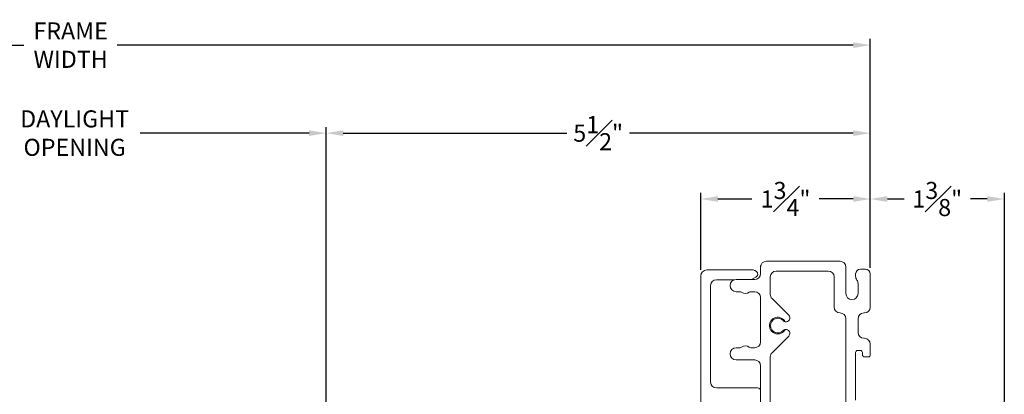
# Model space of a CAD drawing. Extents: x 137.6 to 158.2, y 22.5 to 67.9.
# Drawn here: x 148.1 to 158.2, y 29.1 to 33 of the extents above; entities that cross this region are included whole.
import ezdxf

# ---------------------------------------------------------------- set-up
doc = ezdxf.new("R2010")
doc.units = 0
doc.header["$LTSCALE"] = 0.3
doc.header["$MEASUREMENT"] = 0
doc.styles.add('ARCHITECTURAL', font='simplex.shx')
doc.dimstyles.new('DIM-MMSTACKED', dxfattribs={"dimscale": 0, "dimtxt": 0.125, "dimasz": 0.125, "dimexe": 0.063, "dimexo": 0.063, "dimgap": 0.07, "dimtad": 0, "dimtih": 1, "dimtoh": 1, "dimdec": 4, "dimzin": 4, "dimdsep": 46, "dimlunit": 4, "dimtxsty": 'ARCHITECTURAL', "dimcen": 0.02, "dimclrt": 7, "dimadec": 0, "dimazin": 0, "dimtfac": 0.75, "dimtdec": 4, "dimtmove": 2, "dimatfit": 3, "dimfxl": 1, "dimfrac": 1, "dimtolj": 1, "dimtzin": 4, "dimarcsym": 0})

# ---------------------------------------------------------------- blocks, each defined once
blk = doc.blocks.new('*D9')
at = {"color": 0, "lineweight": -2, "ltscale": 3.333333, "transparency": 16777216}
for p, q in [((145.908, 26.405), (145.908, 31.859)), ((151.196, 26.326), (151.196, 31.859)), ((146.083, 31.796), (147.942, 31.796)), ((151.021, 31.796), (149.29, 31.796))]:
    blk.add_line(p, q, dxfattribs=at)
at = {"color": 0, "ltscale": 3.333333, "transparency": 16777216}
for points in [[(146.083, 31.826), (146.083, 31.767), (145.908, 31.796)], [(151.021, 31.826), (151.021, 31.767), (151.196, 31.796)]]:
    blk.add_solid(points, dxfattribs=at)
at = {"layer": 'Defpoints', "color": 0, "ltscale": 3.333333, "transparency": 16777216}
for p in [(151.196, 31.796), (145.908, 26.342), (151.196, 26.263)]:
    blk.add_point(p, dxfattribs=at)
at = {"color": 7, "ltscale": 3.333333, "transparency": 16777216, "insert": (148.616, 32.03), "char_height": 0.175, "attachment_point": 2, "style": 'ARCHITECTURAL'}
blk.add_mtext('\\A1;DAYLIGHT\\POPENING', dxfattribs=at)
blk = doc.blocks.new('*D11')
at = {"color": 0, "lineweight": -2, "ltscale": 3.333333, "transparency": 16777216}
for p, q in [((140.372, 30.416), (140.372, 32.762)), ((156.777, 30.416), (156.777, 32.762)), ((140.547, 32.699), (148.096, 32.699)), ((156.602, 32.699), (149.053, 32.699))]:
    blk.add_line(p, q, dxfattribs=at)
at = {"color": 0, "ltscale": 3.333333, "transparency": 16777216}
for points in [[(140.547, 32.728), (140.547, 32.669), (140.372, 32.699)], [(156.602, 32.728), (156.602, 32.669), (156.777, 32.699)]]:
    blk.add_solid(points, dxfattribs=at)
at = {"layer": 'Defpoints', "color": 0, "ltscale": 3.333333, "transparency": 16777216}
for p in [(156.777, 32.699), (140.372, 30.353), (156.777, 30.353)]:
    blk.add_point(p, dxfattribs=at)
at = {"color": 7, "ltscale": 3.333333, "transparency": 16777216, "insert": (148.575, 32.699), "char_height": 0.175, "attachment_point": 5, "style": 'ARCHITECTURAL'}
blk.add_mtext('\\A1;FRAME\\PWIDTH', dxfattribs=at)
blk = doc.blocks.new('*D13')
at = {"color": 0, "lineweight": -2, "ltscale": 3.333333, "transparency": 16777216}
for p, q in [((151.196, 26.326), (151.196, 31.859)), ((156.777, 30.416), (156.777, 31.859)), ((151.371, 31.796), (153.666, 31.796)), ((156.602, 31.796), (154.306, 31.796))]:
    blk.add_line(p, q, dxfattribs=at)
at = {"color": 0, "ltscale": 3.333333, "transparency": 16777216}
for points in [[(151.371, 31.826), (151.371, 31.767), (151.196, 31.796)], [(156.602, 31.826), (156.602, 31.767), (156.777, 31.796)]]:
    blk.add_solid(points, dxfattribs=at)
at = {"layer": 'Defpoints', "color": 0, "ltscale": 3.333333, "transparency": 16777216}
for p in [(156.777, 31.796), (156.777, 30.353), (151.196, 26.263)]:
    blk.add_point(p, dxfattribs=at)
at = {"color": 7, "ltscale": 3.333333, "transparency": 16777216, "insert": (153.986, 31.796), "char_height": 0.175, "attachment_point": 5, "style": 'ARCHITECTURAL'}
blk.add_mtext('\\A1;5{\\H1.000000x;\\S1#2;}"', dxfattribs=at)
blk = doc.blocks.new('*D14')
at = {"color": 0, "lineweight": -2, "ltscale": 3.333333, "transparency": 16777216}
for p, q in [((155.039, 30.396), (155.039, 31.184)), ((155.214, 31.121), (155.563, 31.121)), ((156.602, 31.121), (156.253, 31.121)), ((156.777, 30.416), (156.777, 31.184))]:
    blk.add_line(p, q, dxfattribs=at)
at = {"color": 0, "ltscale": 3.333333, "transparency": 16777216}
for points in [[(155.214, 31.15), (155.214, 31.092), (155.039, 31.121)], [(156.602, 31.15), (156.602, 31.092), (156.777, 31.121)]]:
    blk.add_solid(points, dxfattribs=at)
at = {"layer": 'Defpoints', "color": 0, "ltscale": 3.333333, "transparency": 16777216}
for p in [(156.777, 31.121), (155.039, 30.333), (156.777, 30.353)]:
    blk.add_point(p, dxfattribs=at)
at = {"color": 7, "ltscale": 3.333333, "transparency": 16777216, "insert": (155.908, 31.121), "char_height": 0.175, "attachment_point": 5, "style": 'ARCHITECTURAL'}
blk.add_mtext('\\A1;1{\\H1.000000x;\\S3#4;}"', dxfattribs=at)
blk = doc.blocks.new('*D23')
at = {"color": 0, "lineweight": -2, "ltscale": 3.333333, "transparency": 16777216}
for p, q in [((156.777, 30.416), (156.777, 31.184)), ((156.952, 31.121), (157.123, 31.121)), ((157.977, 31.121), (157.805, 31.121)), ((158.152, 25.616), (158.152, 31.184))]:
    blk.add_line(p, q, dxfattribs=at)
at = {"color": 0, "ltscale": 3.333333, "transparency": 16777216}
for points in [[(156.952, 31.15), (156.952, 31.092), (156.777, 31.121)], [(157.977, 31.15), (157.977, 31.092), (158.152, 31.121)]]:
    blk.add_solid(points, dxfattribs=at)
at = {"layer": 'Defpoints', "color": 0, "ltscale": 3.333333, "transparency": 16777216}
for p in [(156.777, 31.121), (156.777, 30.353), (158.152, 25.553)]:
    blk.add_point(p, dxfattribs=at)
at = {"color": 7, "ltscale": 3.333333, "transparency": 16777216, "insert": (157.464, 31.121), "char_height": 0.175, "attachment_point": 5, "style": 'ARCHITECTURAL'}
blk.add_mtext('\\A1;1{\\H1.000000x;\\S3#8;}"', dxfattribs=at)

msp = doc.modelspace()

# ---------------------------------------------------------------- linework, layer by layer
at = {"color": 7, "linetype": 'Continuous', "lineweight": 15}
for points in [[(156.62672, 29.05751), (156.62672, 29.54751, -0.41421356), (156.64672, 29.56751), (156.67672, 29.56751, -0.41421356), (156.69672, 29.54751), (156.69672, 29.52251, 0.41421356), (156.71672, 29.50251), (156.75672, 29.50251, 0.41421356), (156.77672, 29.52251), (156.77672, 29.63251, 0.41421356), (156.71672, 29.69251), (156.71172, 29.69251, -0.41421356), (156.65172, 29.75251), (156.65172, 29.89251, -0.41421356), (156.71172, 29.95251), (156.71672, 29.95251, 0.41421356), (156.77672, 30.01251), (156.77672, 30.35251, 0.41421356), (156.72672, 30.40251), (156.67672, 30.40251, 0.41421356), (156.62672, 30.35251), (156.62672, 30.32997, 0.15737744), (156.63993, 30.28905, -0.15737744), (156.65172, 30.25251), (156.65172, 30.15251, -1), (156.52672, 30.15251), (156.52672, 30.42251, 0.41421356), (156.46672, 30.48251), (155.71172, 30.48251, 0.41421356), (155.65172, 30.42251), (155.65172, 30.35551, -0.41421356), (155.59172, 30.29551), (155.40222, 30.29551, 1), (155.40222, 30.17051), (155.43828, 30.17051, -0.16909994), (155.45691, 30.16403, 0.34815531), (155.53454, 30.16403, -0.16909994), (155.55317, 30.17051), (155.59172, 30.17051, -0.41421356), (155.65172, 30.11051), (155.65172, 29.65551, -0.41421356), (155.59172, 29.59551), (155.55317, 29.59551, -0.16909994), (155.53454, 29.602, 0.34815531), (155.45691, 29.602, -0.16909994), (155.43828, 29.59551), (155.40222, 29.59551, 1), (155.40222, 29.47051), (155.59172, 29.47051, -0.41421356), (155.65172, 29.41051), (155.65172, 25.56339, -0.07825632)], [(155.55884, 30.29551), (155.60166, 30.32024, 0.1368363), (155.62422, 30.34326, 0.41421356), (155.57422, 30.39326), (155.09922, 30.39326, 0.41421356), (155.03922, 30.33326), (155.03922, 26.95326, 0.41421356), (155.09922, 26.89326), (155.32134, 26.89326), (155.60572, 26.89326, 0.41421356), (155.61172, 26.89926), (155.61172, 27.09122), (155.51803, 27.04737, -1), (155.50535, 27.07456), (155.61172, 27.12432), (155.61172, 27.20233), (155.51803, 27.15849, -1), (155.50535, 27.18567), (155.61943, 27.23904, -0.33475695), (155.64351, 27.23942), (155.65172, 27.23269)], [(155.65172, 29.15326, 0.41421356), (155.62172, 29.18326), (155.19922, 29.18326, -0.41421356), (155.13922, 29.24326), (155.13922, 30.23326, -0.41421356), (155.19922, 30.29326), (155.38561, 30.29326)], [(155.90819, 29.78366, 0.2110634), (155.88271, 29.7715, -2.54813737), (155.88271, 29.87352, 0.19689957), (155.90545, 29.86166)]]:
    msp.add_lwpolyline(points, format="xyb", dxfattribs=at)
msp.add_lwpolyline([(155.65363, 30.43751), (155.65172, 30.43751), (155.65172, 30.42251)], dxfattribs=at)
msp.add_lwpolyline([(155.94031, 29.92901, -0.74068414), (155.90432, 29.86148, 4.17140167), (155.90432, 29.78355, -0.74068414), (155.94031, 29.71601), (155.7693, 29.545, 0.19891237), (155.75172, 29.50257), (155.75172, 28.92751, 0.41421356), (155.81172, 28.86751), (156.46672, 28.86751, 0.41421356), (156.52672, 28.92751), (156.52672, 29.89251, 0.41421356), (156.46672, 29.95251, -0.41421356), (156.40672, 30.01251), (156.40672, 30.32251, 0.41421356), (156.34672, 30.38251), (155.81172, 30.38251, 0.41421356), (155.75172, 30.32251), (155.75172, 30.14245, 0.19891237), (155.7693, 30.10003)], format="xyb", close=True, dxfattribs=at)

# ---------------------------------------------------------------- dimensions: what is measured, and where the dimension line sits
at = {"ltscale": 3.333333}
dim = msp.add_linear_dim(base=(156.77672, 32.69862), p1=(140.37234, 30.35251), p2=(156.77672, 30.35251), text='FRAME\\PWIDTH', dimstyle='DIM-MMSTACKED', override={"dimscale": 1, "dimtxt": 0.175, "dimasz": 0.175, "dimdec": 3, "dimpost": '\\X', "dimtfac": 1, "dimtmove": 0, "dimtzin": 0}, dxfattribs=at)
dim.commit()
dim.dimension.update_dxf_attribs({"geometry": '*D11', "text_midpoint": (148.57453, 32.69862)})
dim = msp.add_linear_dim(base=(151.19569, 31.79643), p1=(145.90788, 26.34221), p2=(151.19569, 26.26328), text='DAYLIGHT\\POPENING', dimstyle='DIM-MMSTACKED', override={"dimscale": 1, "dimtxt": 0.175, "dimasz": 0.175, "dimdec": 3, "dimpost": '\\X', "dimtfac": 1, "dimtzin": 0}, dxfattribs=at)
dim.commit()
dim.dimension.update_dxf_attribs({"geometry": '*D9', "text_midpoint": (148.61609, 31.79643), "dimtype": 160})
for base, p1, p2, override, picture, middle in [((156.77672, 31.79643), (151.19569, 26.26328), (156.77672, 30.35251), {"dimscale": 1, "dimtxt": 0.175, "dimasz": 0.175, "dimdec": 1, "dimpost": '\\X', "dimtfac": 1, "dimtmove": 0, "dimtzin": 0}, '*D13', (153.9862, 31.79643)), ((156.776724112, 31.1207021019), (155.039224112, 30.3332620206), (156.776724112, 30.3525120206), {"dimscale": 1, "dimtxt": 0.175, "dimasz": 0.175, "dimdec": 3, "dimpost": '\\X', "dimtfac": 1, "dimtmove": 0, "dimtzin": 0}, '*D14', (155.907974112, 31.1207021019)), ((156.77672, 31.1207), (158.15172, 25.55251), (156.77672, 30.35251), {"dimscale": 1, "dimtxt": 0.175, "dimasz": 0.175, "dimdec": 3, "dimpost": '\\X', "dimtfac": 1, "dimtmove": 0, "dimtzin": 0}, '*D23', (157.46422, 31.1207))]:
    dim = msp.add_linear_dim(base=base, p1=p1, p2=p2, dimstyle='DIM-MMSTACKED', override=override, dxfattribs=at)
    dim.commit()
    dim.dimension.update_dxf_attribs({"geometry": picture, "text_midpoint": middle})

doc.saveas('drawing.dxf')
